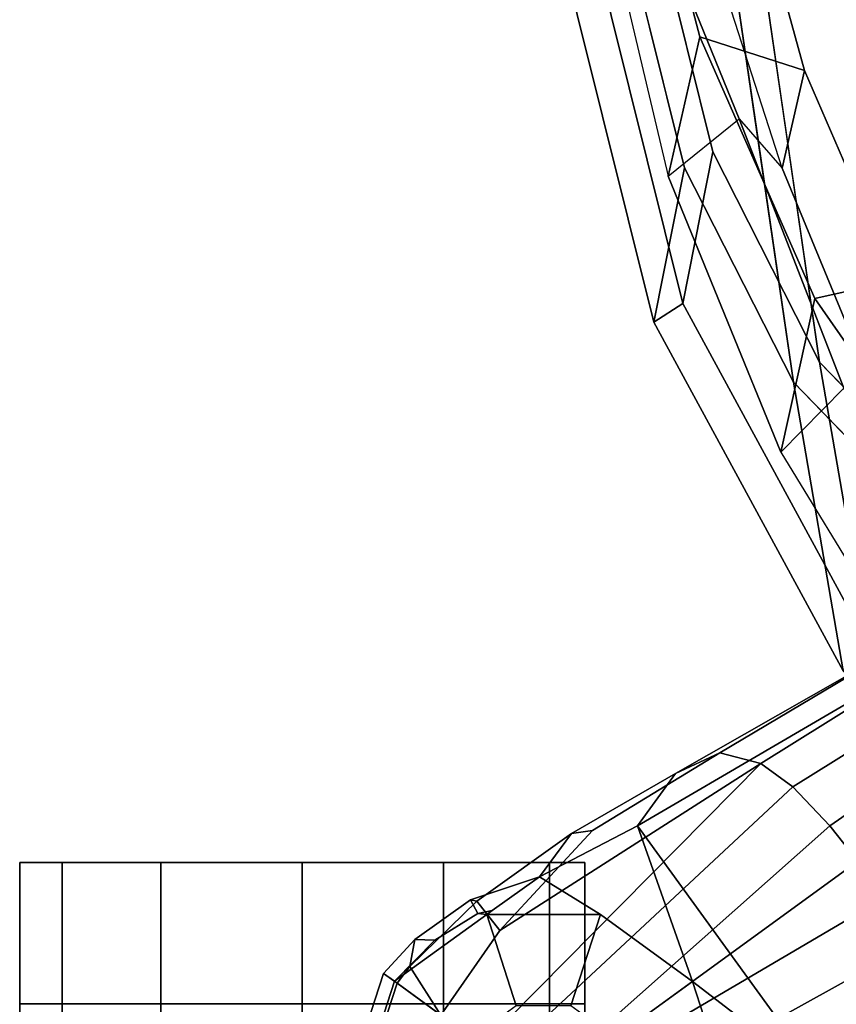
# Model space of a CAD drawing. Units: inches. Extents: x -74 to 74, y -74 to 87.
# Drawn here: x -62 to -59, y -55 to -51 of the extents above; entities that cross this region are included whole.
import ezdxf

# ---------------------------------------------------------------- set-up
doc = ezdxf.new("R2010")
doc.units = ezdxf.units.IN
doc.header["$MEASUREMENT"] = 0
for name, color, linetype in [('SEAT-BASE', 5, 'Continuous'), ('SEAT-CASTER', 5, 'Continuous'), ('SEAT-FABRIC', 5, 'Continuous'), ('SEAT-FRAME', 5, 'Continuous')]:
    doc.layers.add(name, color=color, linetype=linetype)

# ---------------------------------------------------------------- blocks, each defined once
blk = doc.blocks.new('1EMBODY_ARMS_0T')
at = {"layer": 'SEAT-BASE'}
for points in [[(-10.1014, -6.4744, 3.3009), (-9.9333, -6.2423, 3.6448), (-7.6682, -4.9525, 3.6535), (-8.8589, -5.7486, 3.4867)], [(-9.9333, -6.2423, 3.6448), (-9.7373, -6.1512, 3.936), (-7.937, -5.0818, 4.1159), (-7.6682, -4.9525, 3.6535)], [(-9.5559, -6.1992, 4.1694), (-7.9282, -5.1837, 4.4452), (-7.937, -5.0818, 4.1159), (-9.7373, -6.1512, 3.936)], [(-9.5559, -6.1992, 4.1694), (-9.4141, -6.3018, 4.3076), (-7.8568, -5.331, 4.6869), (-7.9282, -5.1837, 4.4452)], [(-9.4141, -6.3018, 4.3076), (-9.2506, -6.4741, 4.4091), (-7.7776, -5.4539, 4.79), (-7.8568, -5.331, 4.6869)], [(-9.2506, -6.4741, 4.4091), (-9.126, -6.6304, 4.4343), (-7.6799, -5.5798, 4.8268), (-7.7776, -5.4539, 4.79)], [(-8.8589, -5.7486, 3.4867), (-8.2047, -6.6489, 3.4867), (-9.279, -7.6063, 3.3009), (-10.1014, -6.4744, 3.3009)], [(-7.0797, -5.7625, 3.6535), (-9.0063, -7.5181, 3.6448), (-9.279, -7.6063, 3.3009), (-8.2047, -6.6489, 3.4867)], [(-9.5559, -6.1992, 4.1694), (-9.7373, -6.1512, 3.936), (-10.3008, -6.4944, 3.7995), (-10.7109, -6.9374, 3.8469)], [(-10.3938, -6.5075, 3.6162), (-10.3008, -6.4944, 3.7995), (-9.7373, -6.1512, 3.936), (-9.9333, -6.2423, 3.6448)], [(-9.5559, -6.1992, 4.1694), (-10.7109, -6.9374, 3.8469), (-10.9716, -7.3111, 3.8499), (-10.7876, -7.445, 3.9512)], [(-10.8514, -7.6413, 3.9512), (-9.4141, -6.3018, 4.3076), (-9.5559, -6.1992, 4.1694), (-10.7876, -7.445, 3.9512)], [(-10.3938, -6.5075, 3.6162), (-9.9333, -6.2423, 3.6448), (-10.1014, -6.4744, 3.3009), (-10.5351, -6.7003, 3.2378)], [(-9.4141, -6.3018, 4.3076), (-10.8514, -7.6413, 3.9512), (-10.7876, -7.8377, 3.9512), (-9.2506, -6.4741, 4.4091)], [(-9.2506, -6.4741, 4.4091), (-10.7876, -7.8377, 3.9512), (-10.7876, -7.8377, 3.9512), (-9.126, -6.6304, 4.4343)], [(-10.1014, -6.4744, 3.3009), (-9.8581, -7.1625, 3.1211), (-10.2652, -6.8667, 3.1211), (-10.5351, -6.7003, 3.2378)], [(-9.279, -7.6063, 3.3009), (-9.8581, -7.1625, 3.1211), (-10.1014, -6.4744, 3.3009), (-9.279, -7.6063, 3.3009)], [(-10.3938, -6.5075, 3.6162), (-10.5351, -6.7003, 3.2378), (-10.8395, -6.8019, 3.3443), (-10.8119, -6.8076, 3.5955)], [(-10.3938, -6.5075, 3.6162), (-10.8119, -6.8076, 3.5955), (-10.7109, -6.9374, 3.8469), (-10.3008, -6.4944, 3.7995)], [(-10.7876, -7.8377, 3.9512), (-10.7876, -7.8377, 3.9512), (-9.0159, -6.7972, 4.4091), (-9.126, -6.6304, 4.4343)], [(-10.8076, -6.8616, 3.1572), (-10.8395, -6.8019, 3.3443), (-10.5351, -6.7003, 3.2378), (-10.7442, -6.8492, 3.1395)], [(-10.7442, -6.8492, 3.1395), (-10.5351, -6.7003, 3.2378), (-10.2652, -6.8667, 3.1211), (-10.7684, -6.8667, 3.1211)], [(-11.0865, -6.977, 3.3418), (-11.1078, -7.0972, 3.6121), (-10.8119, -6.8076, 3.5955), (-10.8395, -6.8019, 3.3443)], [(-11.1078, -7.0972, 3.6121), (-10.9716, -7.3111, 3.8499), (-10.7109, -6.9374, 3.8469), (-10.8119, -6.8076, 3.5955)], [(-10.9973, -6.98, 3.1259), (-11.0865, -6.977, 3.3418), (-10.8395, -6.8019, 3.3443), (-10.8076, -6.8616, 3.1572)], [(-10.7876, -7.8377, 3.9512), (-10.6206, -7.959, 3.9512), (-8.9025, -7.006, 4.3076), (-9.0159, -6.7972, 4.4091)], [(-10.9973, -6.98, 3.1259), (-10.8076, -6.8616, 3.1572), (-10.7684, -6.8667, 3.1211), (-11.1761, -7.162, 3.1215)], [(-10.6378, -7.27, 2.7801), (-10.833, -7.4118, 2.7801), (-11.1761, -7.162, 3.1215), (-10.7684, -6.8667, 3.1211)], [(-10.7442, -6.8492, 3.1395), (-10.7684, -6.8667, 3.1211), (-10.8076, -6.8616, 3.1572), (-10.7442, -6.8492, 3.1395)], [(-10.3966, -7.27, 2.7801), (-10.6378, -7.27, 2.7801), (-10.7684, -6.8667, 3.1211), (-10.2652, -6.8667, 3.1211)], [(-10.2015, -7.4118, 2.7801), (-10.3966, -7.27, 2.7801), (-10.2652, -6.8667, 3.1211), (-9.8581, -7.1625, 3.1211)], [(-11.0865, -6.977, 3.3418), (-10.9973, -6.98, 3.1259), (-11.1761, -7.162, 3.1215), (-11.2245, -7.1273, 3.3298)], [(-11.0865, -6.977, 3.3418), (-11.2245, -7.1273, 3.3298), (-11.1646, -7.1708, 3.6166), (-11.1078, -7.0972, 3.6121)], [(-8.8487, -7.1726, 4.1694), (-8.9025, -7.006, 4.3076), (-10.6206, -7.959, 3.9512), (-10.4141, -7.959, 3.9512)], [(-10.9716, -7.3111, 3.8499), (-11.1078, -7.0972, 3.6121), (-11.1646, -7.1708, 3.6166), (-10.9716, -7.3111, 3.8499)], [(-11.3317, -7.641, 3.1215), (-11.3915, -7.6412, 3.3298), (-11.2245, -7.1273, 3.3298), (-11.1761, -7.162, 3.1215)], [(-11.3915, -7.6412, 3.3298), (-11.3175, -7.6412, 3.6166), (-11.1646, -7.1708, 3.6166), (-11.2245, -7.1273, 3.3298)], [(-10.833, -7.4118, 2.7801), (-10.9075, -7.6412, 2.7801), (-11.3317, -7.641, 3.1215), (-11.1761, -7.162, 3.1215)], [(-11.3175, -7.6412, 3.6166), (-11.0789, -7.6412, 3.8499), (-10.9716, -7.3111, 3.8499), (-11.1646, -7.1708, 3.6166)], [(-10.3437, -8.1754, 3.8499), (-9.9077, -8.0429, 3.8469), (-8.8487, -7.1726, 4.1694), (-10.4141, -7.959, 3.9512)], [(-10.127, -7.6412, 2.7801), (-10.2015, -7.4118, 2.7801), (-9.8581, -7.1625, 3.1211), (-9.7026, -7.641, 3.1211)], [(-9.3597, -7.7898, 3.7995), (-8.8592, -7.3599, 3.936), (-8.8487, -7.1726, 4.1694), (-9.9077, -8.0429, 3.8469)], [(-9.7026, -7.641, 3.1211), (-9.8581, -7.1625, 3.1211), (-9.279, -7.6063, 3.3009), (-9.6279, -7.949, 3.2378)]]:
    blk.add_3dface(points, dxfattribs=at)
at = {"layer": 'SEAT-CASTER'}
for points, invisible_edges in [([(-11.5848, -6.6371, 0.0301), (-12.8348, -6.6371, 1.2801), (-12.6473, -6.6371, 1.9051), (-10.9598, -6.6371, 0.1863)], 5), ([(-11.5848, -6.6371, 0.0625), (-12.8348, -6.6371, 1.3125), (-12.6473, -6.6371, 1.9375), (-10.9598, -6.6371, 0.2188)], 5), ([(-12.2098, -6.6371, 0.2188), (-12.6473, -6.6371, 0.6875), (-12.8348, -6.6371, 1.3125), (-11.5848, -6.6371, 0.0625)], 4), ([(-12.2098, -6.6371, 0.1863), (-12.6473, -6.6371, 0.6551), (-12.8348, -6.6371, 1.2801), (-11.5848, -6.6371, 0.0301)], 4), ([(-10.9598, -6.6371, 0.1863), (-12.6473, -6.6371, 1.9051), (-12.2098, -6.6371, 2.3738), (-10.4911, -6.6371, 0.6551)], 5), ([(-10.9598, -6.6371, 0.2188), (-12.6473, -6.6371, 1.9375), (-12.2098, -6.6371, 2.4062), (-10.4911, -6.6371, 0.6875)], 5), ([(-10.4911, -6.6371, 0.6551), (-12.2098, -6.6371, 2.3738), (-11.5848, -6.6371, 2.5301), (-10.3348, -6.6371, 1.2801)], 5), ([(-10.4911, -6.6371, 0.6875), (-12.2098, -6.6371, 2.4062), (-11.5848, -6.6371, 2.5625), (-10.3348, -6.6371, 1.3125)], 5), ([(-10.3348, -6.6371, 1.2801), (-11.5848, -6.6371, 2.5301), (-10.9598, -6.6371, 2.3738), (-10.4911, -6.6371, 1.9051)], 1), ([(-10.3348, -6.6371, 1.3125), (-11.5848, -6.6371, 2.5625), (-10.9598, -6.6371, 2.4062), (-10.4911, -6.6371, 1.9375)], 1), ([(-12.8348, -7.2621, 1.2801), (-11.5848, -7.2621, 0.0301), (-10.9598, -7.2621, 0.1863), (-12.6473, -7.2621, 1.9051)], 5), ([(-12.8348, -7.2621, 1.3125), (-11.5848, -7.2621, 0.0625), (-10.9598, -7.2621, 0.2188), (-12.6473, -7.2621, 1.9375)], 5), ([(-12.6473, -7.2621, 0.6875), (-12.2098, -7.2621, 0.2188), (-11.5848, -7.2621, 0.0625), (-12.8348, -7.2621, 1.3125)], 4), ([(-12.6473, -7.2621, 0.6551), (-12.2098, -7.2621, 0.1863), (-11.5848, -7.2621, 0.0301), (-12.8348, -7.2621, 1.2801)], 4), ([(-12.6473, -7.2621, 1.9051), (-10.9598, -7.2621, 0.1863), (-10.4911, -7.2621, 0.6551), (-12.2098, -7.2621, 2.3738)], 5), ([(-12.6473, -7.2621, 1.9375), (-10.9598, -7.2621, 0.2188), (-10.4911, -7.2621, 0.6875), (-12.2098, -7.2621, 2.4062)], 5), ([(-12.2098, -7.2621, 2.3738), (-10.4911, -7.2621, 0.6551), (-10.3348, -7.2621, 1.2801), (-11.5848, -7.2621, 2.5301)], 5), ([(-12.2098, -7.2621, 2.4062), (-10.4911, -7.2621, 0.6875), (-10.3348, -7.2621, 1.3125), (-11.5848, -7.2621, 2.5625)], 5), ([(-11.5848, -7.2621, 2.5301), (-10.3348, -7.2621, 1.2801), (-10.4911, -7.2621, 1.9051), (-10.9598, -7.2621, 2.3738)], 1), ([(-11.5848, -7.2621, 2.5625), (-10.3348, -7.2621, 1.3125), (-10.4911, -7.2621, 1.9375), (-10.9598, -7.2621, 2.4062)], 1)]:
    blk.add_3dface(points, dxfattribs=dict(at, invisible_edges=invisible_edges))
at = {"layer": 'SEAT-CASTER', "linetype": 'Continuous'}
for points in [[(-12.8348, -6.6371, 1.2801), (-12.8348, -7.2621, 1.2801), (-12.6473, -7.2621, 1.9051), (-12.6473, -6.6371, 1.9051)], [(-12.6473, -6.6371, 0.6875), (-12.6473, -7.2621, 0.6875), (-12.8348, -7.2621, 1.3125), (-12.8348, -6.6371, 1.3125)], [(-12.6473, -6.6371, 0.6551), (-12.6473, -7.2621, 0.6551), (-12.8348, -7.2621, 1.2801), (-12.8348, -6.6371, 1.2801)], [(-12.8348, -6.6371, 1.3125), (-12.8348, -7.2621, 1.3125), (-12.6473, -7.2621, 1.9375), (-12.6473, -6.6371, 1.9375)], [(-12.2098, -6.6371, 0.1863), (-12.2098, -7.2621, 0.1863), (-12.6473, -7.2621, 0.6551), (-12.6473, -6.6371, 0.6551)], [(-12.2098, -6.6371, 0.2188), (-12.2098, -7.2621, 0.2188), (-12.6473, -7.2621, 0.6875), (-12.6473, -6.6371, 0.6875)], [(-12.6473, -6.6371, 1.9051), (-12.6473, -7.2621, 1.9051), (-12.2098, -7.2621, 2.3738), (-12.2098, -6.6371, 2.3738)], [(-12.6473, -6.6371, 1.9375), (-12.6473, -7.2621, 1.9375), (-12.2098, -7.2621, 2.4062), (-12.2098, -6.6371, 2.4062)], [(-11.5848, -6.6371, 0.0301), (-11.5848, -7.2621, 0.0301), (-12.2098, -7.2621, 0.1863), (-12.2098, -6.6371, 0.1863)], [(-11.5848, -6.6371, 0.0625), (-11.5848, -7.2621, 0.0625), (-12.2098, -7.2621, 0.2188), (-12.2098, -6.6371, 0.2188)], [(-12.2098, -6.6371, 2.3738), (-12.2098, -7.2621, 2.3738), (-11.5848, -7.2621, 2.5301), (-11.5848, -6.6371, 2.5301)], [(-12.2098, -6.6371, 2.4062), (-12.2098, -7.2621, 2.4062), (-11.5848, -7.2621, 2.5625), (-11.5848, -6.6371, 2.5625)], [(-10.9598, -6.6371, 0.1863), (-10.9598, -7.2621, 0.1863), (-11.5848, -7.2621, 0.0301), (-11.5848, -6.6371, 0.0301)], [(-10.9598, -6.6371, 0.2188), (-10.9598, -7.2621, 0.2188), (-11.5848, -7.2621, 0.0625), (-11.5848, -6.6371, 0.0625)], [(-11.5848, -6.6371, 2.5301), (-11.5848, -7.2621, 2.5301), (-10.9598, -7.2621, 2.3738), (-10.9598, -6.6371, 2.3738)], [(-11.5848, -6.6371, 2.5625), (-11.5848, -7.2621, 2.5625), (-10.9598, -7.2621, 2.4062), (-10.9598, -6.6371, 2.4062)], [(-10.4911, -6.6371, 0.6551), (-10.4911, -7.2621, 0.6551), (-10.9598, -7.2621, 0.1863), (-10.9598, -6.6371, 0.1863)], [(-10.4911, -6.6371, 0.6875), (-10.4911, -7.2621, 0.6875), (-10.9598, -7.2621, 0.2188), (-10.9598, -6.6371, 0.2188)], [(-10.9598, -6.6371, 2.3738), (-10.9598, -7.2621, 2.3738), (-10.4911, -7.2621, 1.9051), (-10.4911, -6.6371, 1.9051)], [(-10.9598, -6.6371, 2.4062), (-10.9598, -7.2621, 2.4062), (-10.4911, -7.2621, 1.9375), (-10.4911, -6.6371, 1.9375)], [(-10.4911, -6.6371, 1.9051), (-10.4911, -7.2621, 1.9051), (-10.3348, -7.2621, 1.2801), (-10.3348, -6.6371, 1.2801)], [(-10.3348, -6.6371, 1.3125), (-10.3348, -7.2621, 1.3125), (-10.4911, -7.2621, 0.6875), (-10.4911, -6.6371, 0.6875)], [(-10.3348, -6.6371, 1.2801), (-10.3348, -7.2621, 1.2801), (-10.4911, -7.2621, 0.6551), (-10.4911, -6.6371, 0.6551)], [(-10.4911, -6.6371, 1.9375), (-10.4911, -7.2621, 1.9375), (-10.3348, -7.2621, 1.3125), (-10.3348, -6.6371, 1.3125)], [(-12.8348, -7.2621, 1.2801), (-12.8348, -8.0121, 1.2801), (-12.6473, -8.0121, 1.9051), (-12.6473, -7.2621, 1.9051)], [(-12.8348, -7.2621, 1.3125), (-12.8348, -8.0121, 1.3125), (-12.6473, -8.0121, 1.9375), (-12.6473, -7.2621, 1.9375)], [(-12.6473, -7.2621, 1.9051), (-12.6473, -8.0121, 1.9051), (-12.2098, -8.0121, 2.3738), (-12.2098, -7.2621, 2.3738)], [(-12.6473, -7.2621, 1.9375), (-12.6473, -8.0121, 1.9375), (-12.2098, -8.0121, 2.4062), (-12.2098, -7.2621, 2.4062)], [(-12.2098, -7.2621, 2.3738), (-12.2098, -8.0121, 2.3738), (-11.5848, -8.0121, 2.5301), (-11.5848, -7.2621, 2.5301)], [(-12.2098, -7.2621, 2.4062), (-12.2098, -8.0121, 2.4062), (-11.5848, -8.0121, 2.5625), (-11.5848, -7.2621, 2.5625)], [(-11.5848, -7.2621, 2.5301), (-11.5848, -8.0121, 2.5301), (-10.9598, -8.0121, 2.3738), (-10.9598, -7.2621, 2.3738)], [(-11.5848, -7.2621, 2.5625), (-11.5848, -8.0121, 2.5625), (-10.9598, -8.0121, 2.4062), (-10.9598, -7.2621, 2.4062)], [(-10.9598, -7.2621, 2.3738), (-10.9598, -8.0121, 2.3738), (-10.4911, -8.0121, 1.9051), (-10.4911, -7.2621, 1.9051)], [(-10.9598, -7.2621, 2.4062), (-10.9598, -8.0121, 2.4062), (-10.4911, -8.0121, 1.9375), (-10.4911, -7.2621, 1.9375)], [(-10.4911, -7.2621, 1.9051), (-10.4911, -8.0121, 1.9051), (-10.3348, -8.0121, 1.2801), (-10.3348, -7.2621, 1.2801)], [(-10.4911, -7.2621, 1.9375), (-10.4911, -8.0121, 1.9375), (-10.3348, -8.0121, 1.3125), (-10.3348, -7.2621, 1.3125)]]:
    blk.add_3dface(points, dxfattribs=at)
at = {"layer": 'SEAT-CASTER'}
for points in [[(-10.3348, -7.2621, 1.2801), (-10.3348, -8.0121, 1.2801), (-12.8348, -8.0121, 1.2801), (-12.8348, -7.2621, 1.2801)], [(-10.3348, -7.2621, 1.3125), (-10.3348, -8.0121, 1.3125), (-12.8348, -8.0121, 1.3125), (-12.8348, -7.2621, 1.3125)]]:
    blk.add_3dface(points, dxfattribs=at)
at = {"layer": 'SEAT-FABRIC'}
for points in [[(-9.8925, -3.5635, 37.9046), (-10.4354, -1.3824, 36.8745), (-10.5945, -1.9736, 35.8023), (-10.0289, -4.2466, 36.9293)], [(-10.4552, -1.9349, 35.86), (-9.9007, -4.1633, 36.9649), (-10.0289, -4.2466, 36.9293), (-10.5945, -1.9736, 35.8023)], [(-9.8925, -3.5635, 37.9046), (-10.0289, -4.2466, 36.9293), (-9.1914, -5.7881, 38.2846), (-9.4112, -4.5117, 38.6784)], [(-9.0796, -5.6746, 38.2936), (-9.1914, -5.7881, 38.2846), (-10.0289, -4.2466, 36.9293), (-9.9007, -4.1633, 36.9649)], [(-7.7639, -7.0075, 40.0253), (-8.1313, -5.834, 40.3589), (-9.4112, -4.5117, 38.6784), (-9.1914, -5.7881, 38.2846)]]:
    blk.add_3dface(points, dxfattribs=at)
for points, invisible_edges in [([(-9.4112, -4.5117, 38.6784), (-9.7384, -2.2688, 38.7712), (-10.4354, -1.3824, 36.8745), (-9.8925, -3.5635, 37.9046)], 2), ([(-8.571, -3.9812, 40.5707), (-8.8632, -2.0004, 40.6901), (-9.7384, -2.2688, 38.7712), (-9.5748, -3.3903, 38.7248)], 10), ([(-8.571, -3.9812, 40.5707), (-9.5748, -3.3903, 38.7248), (-9.4112, -4.5117, 38.6784), (-8.1313, -5.834, 40.3589)], 1)]:
    blk.add_3dface(points, dxfattribs=dict(at, invisible_edges=invisible_edges))
at = {"layer": 'SEAT-FRAME'}
for points in [[(-10.4552, -1.9349, 35.86), (-10.2992, -1.3553, 36.9112), (-9.767, -3.4936, 37.921), (-9.9007, -4.1633, 36.9649)], [(-9.8254, -2.9844, 37.7205), (-10.0783, -2.0191, 37.2433), (-10.2897, -2.228, 36.0428), (-9.9658, -3.6, 36.6944)], [(-9.6304, -2.1567, 37.0214), (-10.0783, -2.0191, 37.2433), (-9.8254, -2.9844, 37.7205), (-9.3621, -3.1333, 37.5228)], [(-9.3621, -3.1333, 37.5228), (-9.4614, -3.5655, 36.9244), (-9.7446, -2.6861, 36.3681), (-9.6304, -2.1567, 37.0214)], [(-9.9658, -3.6, 36.6944), (-9.6512, -3.3465, 36.6625), (-9.8602, -2.8328, 36.2364), (-10.2897, -2.228, 36.0428)], [(-9.7446, -2.6861, 36.3681), (-9.8602, -2.8328, 36.2364), (-9.6512, -3.3465, 36.6625), (-9.4614, -3.5655, 36.9244)], [(-9.8254, -2.9844, 37.7205), (-9.9658, -3.6, 36.6944), (-9.4672, -4.821, 37.5714), (-9.3171, -4.1414, 38.5656)], [(-8.9588, -4.062, 38.1951), (-9.3621, -3.1333, 37.5228), (-9.8254, -2.9844, 37.7205), (-9.3171, -4.1414, 38.5656)], [(-9.3621, -3.1333, 37.5228), (-8.9588, -4.062, 38.1951), (-9.1009, -4.4361, 37.5495), (-9.4614, -3.5655, 36.9244)], [(-9.1881, -4.538, 37.4828), (-9.4672, -4.821, 37.5714), (-9.9658, -3.6, 36.6944), (-9.6512, -3.3465, 36.6625)], [(-9.6512, -3.3465, 36.6625), (-9.4614, -3.5655, 36.9244), (-9.1009, -4.4361, 37.5495), (-9.1881, -4.538, 37.4828)], [(-9.0796, -5.6746, 38.2936), (-9.9007, -4.1633, 36.9649), (-9.767, -3.4936, 37.921), (-9.2952, -4.4233, 38.6797)], [(-8.9588, -4.062, 38.1951), (-9.3171, -4.1414, 38.5656), (-8.9227, -4.7058, 39.1295), (-8.5675, -4.6779, 38.7761)], [(-8.9227, -4.7058, 39.1295), (-9.3171, -4.1414, 38.5656), (-9.4672, -4.821, 37.5714), (-9.0668, -5.4767, 38.1908)], [(-9.2952, -4.4233, 38.6797), (-8.0403, -5.7196, 40.3272), (-7.6801, -6.8701, 40.0002), (-9.0796, -5.6746, 38.2936)], [(-9.0668, -5.4767, 38.1908), (-8.7733, -5.2409, 38.1276), (-9.1881, -4.538, 37.4828), (-9.4672, -4.821, 37.5714)]]:
    blk.add_3dface(points, dxfattribs=at)
for points, invisible_edges in [([(-10.2992, -1.3553, 36.9112), (-9.6159, -2.2243, 38.7707), (-9.2952, -4.4233, 38.6797), (-9.767, -3.4936, 37.921)], 1), ([(-9.6159, -2.2243, 38.7707), (-8.7579, -1.9612, 40.6519), (-8.4714, -3.9031, 40.5349), (-9.4555, -3.3238, 38.7252)], 5), ([(-9.2952, -4.4233, 38.6797), (-9.4555, -3.3238, 38.7252), (-8.4714, -3.9031, 40.5349), (-8.0403, -5.7196, 40.3272)], 2)]:
    blk.add_3dface(points, dxfattribs=dict(at, invisible_edges=invisible_edges))

msp = doc.modelspace()

# ---------------------------------------------------------------- block references
msp.add_blockref('1EMBODY_ARMS_0T', (-49.3492, -48.0338))

doc.saveas('drawing.dxf')
